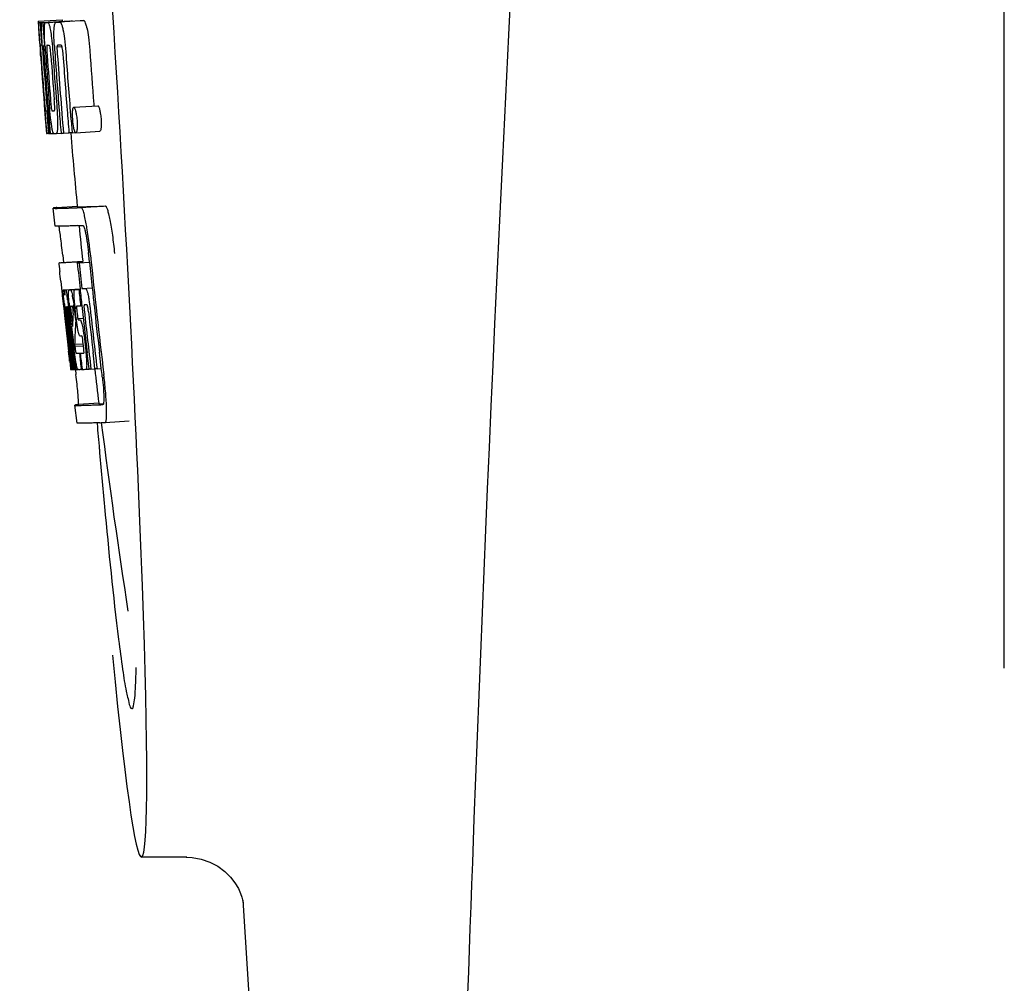
# Model space of a CAD drawing. Units: millimetres. Extents: x 28511 to 33203, y -7783 to -1291.
# Drawn here: x 30551 to 30567, y -3238 to -3222 of the extents above; entities that cross this region are included whole.
import ezdxf

# ---------------------------------------------------------------- set-up
doc = ezdxf.new("R2010")
doc.units = ezdxf.units.MM

msp = doc.modelspace()

# ---------------------------------------------------------------- linework, layer by layer
for p, q in [((30566.962, -3232.85), (30566.962, -3210.351)), ((30550.864, -3222.072), (30551.263, -3222.046)), ((30550.864, -3222.072), (30550.865, -3222.094)), ((30550.94, -3222.095), (30551.339, -3222.069)), ((30551.032, -3222.093), (30551.432, -3222.067)), ((30551.383, -3222.069), (30551.032, -3222.091)), ((30551.163, -3222.088), (30551.163, -3222.088)), ((30551.562, -3222.063), (30551.219, -3222.085)), ((30551.263, -3222.046), (30551.264, -3222.069)), ((30551.383, -3222.069), (30551.383, -3222.069)), ((30551.563, -3222.063), (30551.562, -3222.063)), ((30550.865, -3222.094), (30550.874, -3222.228)), ((30550.874, -3222.228), (30550.875, -3222.242)), ((30550.875, -3222.242), (30550.891, -3222.472)), ((30550.896, -3222.095), (30550.925, -3222.093)), ((30550.896, -3222.095), (30550.899, -3222.136)), ((30550.899, -3222.136), (30550.902, -3222.178)), ((30550.902, -3222.178), (30550.91, -3222.304)), ((30550.94, -3222.095), (30550.943, -3222.137)), ((30550.943, -3222.137), (30550.952, -3222.264)), ((30550.984, -3222.094), (30550.984, -3222.094)), ((30550.891, -3222.445), (30550.889, -3222.414)), ((30550.91, -3222.304), (30550.922, -3222.472)), ((30550.952, -3222.264), (30550.967, -3222.475)), ((30550.891, -3222.472), (30550.896, -3222.54)), ((30550.896, -3222.54), (30550.899, -3222.576)), ((30550.899, -3222.576), (30550.901, -3222.605)), ((30550.911, -3222.471), (30550.901, -3222.471)), ((30550.903, -3222.605), (30550.901, -3222.576)), ((30550.922, -3222.472), (30550.911, -3222.471)), ((30550.922, -3222.472), (30550.933, -3222.471)), ((30550.933, -3222.469), (30550.931, -3222.45)), ((30550.933, -3222.477), (30550.933, -3222.469)), ((30550.954, -3222.496), (30550.954, -3222.505)), ((30550.96, -3222.472), (30550.959, -3222.471)), ((30550.961, -3222.472), (30550.96, -3222.472)), ((30550.967, -3222.475), (30550.977, -3222.474)), ((30550.977, -3222.474), (30550.976, -3222.466)), ((30550.977, -3222.483), (30550.977, -3222.474)), ((30551.103, -3222.54), (30551.106, -3222.586)), ((30551.132, -3222.464), (30551.131, -3222.456)), ((30551.177, -3222.5), (30551.26, -3222.494)), ((30551.235, -3222.47), (30551.19, -3222.472)), ((30551.245, -3222.47), (30551.235, -3222.47)), ((30550.905, -3222.643), (30550.903, -3222.605)), ((30550.908, -3222.604), (30550.909, -3222.618)), ((30550.909, -3222.618), (30550.913, -3222.682)), ((30550.959, -3222.598), (30550.96, -3222.612)), ((30550.965, -3223.453), (30550.967, -3223.474)), ((30550.967, -3223.474), (30550.992, -3223.786)), ((30551.005, -3223.567), (30551.015, -3223.567)), ((30551.02, -3223.41), (30551.03, -3223.533)), ((30551.457, -3223.505), (30551.857, -3223.48)), ((30551.791, -3223.456), (30551.793, -3223.485)), ((30551.398, -3223.57), (30551.409, -3223.707)), ((30551.409, -3223.707), (30551.411, -3223.721)), ((30551.411, -3223.721), (30551.428, -3223.932)), ((30550.992, -3223.786), (30550.994, -3223.813)), ((30550.994, -3223.813), (30551.005, -3223.941)), ((30550.998, -3223.813), (30550.997, -3223.803)), ((30551.008, -3223.902), (30551.003, -3223.863)), ((30551.03, -3223.876), (30551.036, -3223.944)), ((30551.052, -3223.8), (30551.058, -3223.871)), ((30551.058, -3223.871), (30551.064, -3223.944)), ((30551.005, -3223.941), (30551.015, -3223.941)), ((30551.013, -3223.939), (30551.013, -3223.937)), ((30551.014, -3223.941), (30551.013, -3223.939)), ((30551.017, -3223.943), (30551.015, -3223.943)), ((30551.03, -3223.944), (30551.017, -3223.943)), ((30551.036, -3223.944), (30551.046, -3223.943)), ((30551.046, -3223.944), (30551.045, -3223.937)), ((30551.064, -3223.944), (30551.12, -3223.941)), ((30551.118, -3223.939), (30551.116, -3223.935)), ((30551.12, -3223.941), (30551.118, -3223.939)), ((30551.166, -3223.942), (30551.244, -3223.937)), ((30551.245, -3223.939), (30551.244, -3223.931)), ((30551.285, -3223.938), (30551.378, -3223.932)), ((30551.378, -3223.929), (30551.377, -3223.922)), ((30551.378, -3223.934), (30551.378, -3223.929)), ((30551.428, -3223.932), (30551.378, -3223.934)), ((30551.428, -3223.932), (30551.488, -3223.928)), ((30551.484, -3223.925), (30551.481, -3223.922)), ((30551.493, -3223.93), (30551.892, -3223.904)), ((30551.145, -3225.485), (30551.116, -3225.187)), ((30551.176, -3225.176), (30551.515, -3225.154)), ((30551.515, -3225.154), (30551.515, -3225.161)), ((30551.582, -3225.176), (30551.982, -3225.15)), ((30551.272, -3225.971), (30551.284, -3226.09)), ((30551.719, -3226.085), (30551.707, -3225.971)), ((30551.606, -3226.077), (30551.207, -3226.102)), ((30551.231, -3226.096), (30551.217, -3226.099)), ((30551.231, -3226.096), (30551.606, -3226.073)), ((30551.247, -3226.094), (30551.606, -3226.071)), ((30551.516, -3226.098), (30551.546, -3226.097)), ((30551.546, -3226.097), (30551.719, -3226.086)), ((30551.605, -3226.071), (30551.606, -3226.077)), ((30551.608, -3226.092), (30551.606, -3226.077)), ((30551.24, -3226.404), (30551.259, -3226.575)), ((30551.591, -3226.525), (30551.764, -3226.514)), ((30551.259, -3226.575), (30551.263, -3226.613)), ((30551.263, -3226.613), (30551.266, -3226.644)), ((30551.266, -3226.644), (30551.286, -3226.828)), ((30551.295, -3226.548), (30551.562, -3226.531)), ((30551.3, -3226.578), (30551.304, -3226.598)), ((30551.312, -3226.548), (30551.562, -3226.533)), ((30551.38, -3226.547), (30551.562, -3226.536)), ((30551.541, -3226.542), (30551.563, -3226.541)), ((30551.562, -3226.539), (30551.562, -3226.533)), ((30551.591, -3226.525), (30551.65, -3226.523)), ((30551.286, -3226.828), (30551.289, -3226.853)), ((30551.308, -3226.865), (30551.305, -3226.833)), ((30551.316, -3226.824), (30551.315, -3226.824)), ((30551.34, -3226.83), (30551.339, -3226.831)), ((30551.339, -3226.831), (30551.349, -3226.831)), ((30551.339, -3226.831), (30551.341, -3226.858)), ((30551.34, -3226.824), (30551.34, -3226.83)), ((30551.411, -3226.818), (30551.407, -3226.818)), ((30551.571, -3226.813), (30551.592, -3226.811)), ((30551.592, -3226.811), (30551.591, -3226.806)), ((30551.655, -3226.797), (30551.634, -3226.798)), ((30551.676, -3226.796), (30551.655, -3226.797)), ((30551.682, -3226.804), (30551.681, -3226.801)), ((30551.794, -3226.793), (30551.794, -3226.788)), ((30551.795, -3226.798), (30551.794, -3226.793)), ((30551.289, -3226.853), (30551.303, -3226.977)), ((30551.312, -3226.897), (30551.308, -3226.865)), ((30551.314, -3226.92), (30551.312, -3226.897)), ((30551.316, -3226.932), (30551.314, -3226.92)), ((30551.316, -3226.855), (30551.32, -3226.897)), ((30551.342, -3227.17), (30551.316, -3226.932)), ((30551.322, -3226.917), (30551.324, -3226.931)), ((30551.339, -3226.95), (30551.337, -3226.93)), ((30551.364, -3227.169), (30551.339, -3226.95)), ((30551.341, -3226.858), (30551.342, -3226.864)), ((30551.342, -3226.864), (30551.343, -3226.871)), ((30551.343, -3226.871), (30551.358, -3226.87)), ((30551.343, -3226.871), (30551.348, -3226.921)), ((30551.348, -3226.921), (30551.348, -3226.927)), ((30551.348, -3226.927), (30551.351, -3226.949)), ((30551.351, -3226.949), (30551.359, -3227.024)), ((30551.367, -3226.947), (30551.364, -3226.915)), ((30551.392, -3227.167), (30551.367, -3226.947)), ((30551.377, -3226.9), (30551.382, -3226.946)), ((30551.382, -3226.946), (30551.388, -3226.999)), ((30551.388, -3226.999), (30551.406, -3227.161)), ((30551.416, -3227.13), (30551.396, -3226.944)), ((30551.413, -3226.949), (30551.437, -3227.158)), ((30551.446, -3226.942), (30551.448, -3226.898)), ((30551.47, -3226.9), (30551.476, -3226.956)), ((30551.476, -3226.956), (30551.486, -3227.041)), ((30551.499, -3227.025), (30551.481, -3226.863)), ((30551.51, -3226.909), (30551.517, -3226.973)), ((30551.42, -3227.166), (30551.416, -3227.13)), ((30551.483, -3227.16), (30551.481, -3227.199)), ((30551.485, -3227.134), (30551.483, -3227.16)), ((30551.487, -3227.098), (30551.485, -3227.134)), ((30551.486, -3227.041), (30551.489, -3227.07)), ((30551.489, -3227.07), (30551.487, -3227.098)), ((30551.489, -3227.07), (30551.501, -3227.069)), ((30551.525, -3227.027), (30551.615, -3227.021)), ((30551.533, -3227.046), (30551.563, -3227.045)), ((30551.567, -3227.317), (30551.563, -3227.317)), ((30551.59, -3227.316), (30551.567, -3227.317)), ((30551.346, -3227.366), (30551.37, -3227.572)), ((30551.409, -3227.564), (30551.396, -3227.456)), ((30551.405, -3227.433), (30551.418, -3227.541)), ((30551.471, -3227.455), (30551.617, -3227.446)), ((30551.471, -3227.455), (30551.474, -3227.487)), ((30551.474, -3227.487), (30551.619, -3227.478)), ((30551.474, -3227.487), (30551.479, -3227.524)), ((30551.619, -3227.483), (30551.61, -3227.407)), ((30551.633, -3227.366), (30551.656, -3227.565)), ((30551.423, -3227.87), (30551.387, -3227.565)), ((30551.391, -3227.52), (30551.392, -3227.535)), ((30551.444, -3227.865), (30551.409, -3227.564)), ((30551.418, -3227.541), (30551.442, -3227.747)), ((30551.433, -3227.533), (30551.431, -3227.516)), ((30551.437, -3227.562), (30551.433, -3227.533)), ((30551.453, -3227.702), (30551.437, -3227.562)), ((30551.446, -3227.514), (30551.448, -3227.531)), ((30551.448, -3227.531), (30551.473, -3227.744)), ((30551.551, -3227.604), (30551.564, -3227.603)), ((30551.551, -3227.604), (30551.556, -3227.648)), ((30551.556, -3227.648), (30551.577, -3227.828)), ((30551.712, -3227.862), (30551.681, -3227.598)), ((30551.809, -3227.856), (30551.778, -3227.591)), ((30551.915, -3227.853), (30551.884, -3227.585)), ((30551.389, -3227.736), (30551.396, -3227.803)), ((30551.396, -3227.803), (30551.402, -3227.855)), ((30551.442, -3227.747), (30551.444, -3227.762)), ((30551.444, -3227.762), (30551.457, -3227.877)), ((30551.458, -3227.745), (30551.453, -3227.702)), ((30551.472, -3227.864), (30551.458, -3227.745)), ((30551.473, -3227.744), (30551.475, -3227.759)), ((30551.475, -3227.759), (30551.485, -3227.85)), ((30551.577, -3227.828), (30551.583, -3227.874)), ((30551.403, -3227.874), (30551.424, -3227.873)), ((30551.424, -3227.876), (30551.423, -3227.87)), ((30551.425, -3227.876), (30551.424, -3227.876)), ((30551.432, -3227.877), (30551.446, -3227.876)), ((30551.445, -3227.871), (30551.444, -3227.865)), ((30551.446, -3227.877), (30551.445, -3227.871)), ((30551.448, -3227.877), (30551.446, -3227.877)), ((30551.457, -3227.877), (30551.474, -3227.876)), ((30551.473, -3227.87), (30551.472, -3227.864)), ((30551.474, -3227.877), (30551.473, -3227.87)), ((30551.476, -3227.877), (30551.474, -3227.877)), ((30551.478, -3227.877), (30551.476, -3227.877)), ((30551.483, -3227.877), (30551.493, -3227.96)), ((30551.485, -3227.85), (30551.488, -3227.876)), ((30551.488, -3227.876), (30551.527, -3227.874)), ((30551.521, -3227.871), (30551.519, -3227.867)), ((30551.522, -3227.873), (30551.521, -3227.871)), ((30551.524, -3227.874), (30551.522, -3227.873)), ((30551.535, -3227.875), (30551.527, -3227.876)), ((30551.583, -3227.874), (30551.563, -3227.875)), ((30551.583, -3227.874), (30551.596, -3227.873)), ((30551.595, -3227.866), (30551.595, -3227.862)), ((30551.596, -3227.874), (30551.595, -3227.866)), ((30551.661, -3227.871), (30551.713, -3227.868)), ((30551.713, -3227.87), (30551.712, -3227.862)), ((30551.743, -3227.868), (30551.713, -3227.87)), ((30551.743, -3227.868), (30551.811, -3227.864)), ((30551.811, -3227.866), (30551.809, -3227.856)), ((30551.845, -3227.864), (30551.811, -3227.866)), ((30551.845, -3227.864), (30551.916, -3227.86)), ((30551.916, -3227.86), (30551.915, -3227.853)), ((30551.928, -3227.96), (30551.916, -3227.86)), ((30551.513, -3228.769), (30551.476, -3228.47)), ((30551.875, -3228.438), (30551.536, -3228.46)), ((30551.875, -3228.438), (30551.876, -3228.445)), ((30551.942, -3228.46), (30551.942, -3228.46)), ((30551.98, -3228.758), (30552.381, -3228.732)), ((30551.98, -3228.758), (30551.98, -3228.758)), ((30553.339, -3236), (30552.583, -3236)), ((30553.33, -3236), (30553.331, -3236)), ((30554.276, -3236.713), (30554.276, -3236.714)), ((30554.276, -3236.718), (30555.855, -3261.625))]:
    msp.add_line(p, q)
for points in [[(30553.329, -3236), (30553.427, -3236.005), (30553.581, -3236.033), (30553.725, -3236.083), (30553.857, -3236.153), (30553.973, -3236.24)], [(30553.973, -3236.24), (30554.068, -3236.333), (30554.143, -3236.43), (30554.199, -3236.525), (30554.237, -3236.608), (30554.258, -3236.669), (30554.27, -3236.711), (30554.276, -3236.741), (30554.279, -3236.757)]]:
    msp.add_lwpolyline(points)
for centre, radius, start, end in [((31594.515, -3274.567), 1037.132, 172.96817, 177.833616), ((30550.169, -3195.983), 26.124, 272.1811, 272.3034), ((30551.21, -3214.681), 7.389, 271.3413, 271.7173), ((30551.313, -3222.131), 0.135, 26.6662, 28.42), ((30550.519, -3194.734), 27.348, 272.1868, 272.3038), ((30550.907, -3219.573), 2.522, 270.3986, 270.7495), ((30550.812, -3214.713), 7.383, 271.3383, 271.714), ((30595.391, -3219.384), 44.605, 183.9354, 184.1037), ((30552.661, -3222.418), 1.762, 182.7283, 183.0519), ((30553.945, -3222.35), 3.048, 183.0428, 183.2038), ((30569.906, -3221.235), 19.014, 183.7469, 184.1237), ((30551.209, -3222.506), 0.256, 177.2619, 177.714), ((30556.576, -3222.204), 5.631, 183.7566, 184.0198), ((30560.312, -3221.879), 9.355, 183.7032, 184.0928), ((30664.485, -3214.439), 113.792, 184.08571, 184.55087), ((30550.827, -3214.718), 7.755, 271.3711, 271.6426), ((30558.007, -3222.09), 6.885, 183.1162, 184.1096), ((30664.57, -3214.467), 113.72, 184.09264, 184.58624), ((30551.395, -3222.511), 0.218, 177.0617, 178.686), ((30664.624, -3214.439), 113.643, 184.09842, 184.59931), ((30664.642, -3214.439), 113.611, 184.10894, 184.60971), ((30664.641, -3214.439), 113.21, 184.11063, 184.56838), ((30664.363, -3214.439), 113.755, 184.11663, 184.54499), ((30664.377, -3214.439), 113.768, 184.13532, 184.54414), ((30664.394, -3214.439), 113.78, 184.15424, 184.51119), ((30664.442, -3214.451), 113.793, 184.10744, 184.78161), ((30664.463, -3214.439), 113.797, 184.11854, 184.52132), ((30664.502, -3214.439), 113.785, 184.13415, 184.5025), ((30664.539, -3214.439), 113.759, 184.13427, 184.50962), ((30664.556, -3214.439), 113.742, 184.1073, 184.55127), ((30664.589, -3214.439), 113.701, 184.12587, 184.79218), ((30664.418, -3214.404), 113.782, 184.61927, 184.775), ((30664.463, -3214.439), 113.796, 184.58355, 184.71826), ((30550.923, -3216.291), 7.278, 271.3621, 271.6557), ((30664.569, -3214.467), 113.719, 184.58624, 184.77349), ((30664.624, -3214.439), 113.643, 184.59931, 184.78669), ((30556.352, -3223.29), 5.379, 185.5778, 186.1112), ((30551.053, -3222.272), 1.672, 269.7678, 270.374), ((30551.168, -3223.909), 0.0579, 204.3831, 206.5036), ((30550.941, -3216.166), 7.779, 271.351, 271.6611), ((30550.562, -3204.55), 19.402, 272.0157, 272.135), ((30664.358, -3214.439), 113.351, 184.80513, 185.42436), ((30550.109, -3191.264), 33.944, 272.2529, 272.4868), ((30549.874, -3185.282), 40.23, 272.3473, 272.4742), ((30664.357, -3214.439), 113.35, 185.59025, 185.88986), ((30547.821, -3226.147), 3.907, 9.9636, 10.7297), ((30547.137, -3226.267), 4.601, 9.4417, 9.9638), ((30546.237, -3226.529), 5.498, 5.8288, 6.2853), ((30542.971, -3226.864), 8.811, 5.8291, 6.2236), ((30664.68, -3214.439), 113.531, 185.82899, 186.83947), ((30664.599, -3214.423), 113.684, 185.89462, 186.11471), ((30664.604, -3214.369), 113.665, 185.92233, 186.13939), ((30664.669, -3214.439), 113.549, 185.88683, 186.10879), ((30472.829, -3234.874), 78.867, 6.16462, 6.28372), ((30551.298, -3225.643), 0.906, 269.1096, 269.5441), ((30551.008, -3226.635), 0.298, 12.5197, 13.862), ((30550.907, -3226.658), 0.401, 11.3968, 12.5396), ((30551.298, -3224.269), 2.279, 270.3478, 270.5884), ((30548.788, -3227.042), 2.587, 8.409, 8.8984), ((30547.731, -3227.198), 3.656, 7.6292, 8.4121), ((30551.199, -3219.174), 7.375, 271.406, 271.5849), ((30550.141, -3226.891), 1.317, 10.1527, 11.0927), ((30549.549, -3226.997), 1.918, 8.6892, 10.1583), ((30550.873, -3208.859), 17.695, 271.946, 272.1652), ((30664.575, -3214.338), 113.69, 186.16239, 186.2996), ((30664.599, -3214.423), 113.684, 186.1179, 186.25355), ((30664.669, -3214.439), 113.549, 186.10879, 186.24326), ((30563.781, -3225.5), 12.547, 185.8116, 185.9533), ((30565.781, -3225.291), 14.558, 185.9533, 186.0771), ((30551.669, -3226.818), 0.355, 183.6682, 184.0681), ((30551.75, -3226.812), 0.436, 184.1071, 184.7839), ((30552.168, -3226.778), 0.855, 184.7554, 185.1644), ((30551.329, -3225.845), 0.979, 269.2886, 269.5814), ((30551.328, -3224.658), 2.166, 270.2968, 270.5307), ((30556.425, -3226.333), 5.066, 184.9708, 185.2732), ((30557.369, -3226.246), 6.014, 185.2701, 185.4687), ((30558.431, -3226.144), 7.081, 185.4715, 185.7896), ((30551.227, -3219.408), 7.412, 271.4183, 271.5794), ((30551.34, -3226.854), 0.102, 11.155, 12.3803), ((30546.152, -3227.474), 5.349, 6.5449, 7.2915), ((30556.977, -3226.258), 5.529, 185.7708, 186.2814), ((30550.847, -3207.608), 19.218, 271.9725, 272.1583), ((30664.599, -3214.423), 113.684, 186.25605, 186.65485), ((30551.627, -3226.827), 0.0598, 20.6037, 22.2818), ((30664.669, -3214.439), 113.549, 186.2487, 186.64797), ((30664.378, -3214.439), 113.768, 186.32718, 186.52415), ((30557.99, -3226.181), 6.708, 186.125, 186.3019), ((30664.43, -3214.439), 113.794, 186.30245, 186.60087), ((30549.498, -3227.11), 1.848, 7.0213, 7.7057), ((30548.579, -3227.223), 2.774, 6.7147, 7.0276), ((30547.172, -3227.388), 4.19, 6.2843, 6.7066), ((30550.408, -3226.996), 0.958, 7.779, 8.1204), ((30560.708, -3225.912), 9.37, 185.8008, 186.3255), ((30554.931, -3226.558), 3.539, 185.6987, 186.3407), ((30561.75, -3227.485), 10.319, 176.982, 178.1828), ((30548.721, -3227.198), 2.743, 6.2734, 6.6557), ((30544.419, -3227.677), 7.094, 6.2857, 6.5759), ((30664.611, -3214.439), 113.664, 186.29972, 186.78517), ((30664.635, -3214.439), 113.62, 186.30448, 186.64716), ((30664.647, -3214.439), 113.598, 186.27506, 186.78701), ((30664.415, -3214.447), 113.786, 186.42001, 186.62016), ((30664.457, -3214.439), 113.796, 186.34946, 186.55657), ((30664.446, -3214.439), 113.796, 186.42283, 186.56824), ((30664.472, -3214.439), 113.794, 186.42205, 186.59848), ((30664.483, -3214.439), 113.791, 186.41908, 186.59781), ((30664.493, -3214.439), 113.787, 186.42153, 186.59723), ((30561.814, -3227.755), 10.347, 176.9182, 178.3413), ((30551.799, -3227.208), 0.268, 196.0287, 197.9032), ((30476.196, -3236.137), 75.66, 6.37481, 6.49994), ((30664.43, -3214.439), 113.794, 186.60818, 186.78156), ((30558.207, -3226.732), 6.792, 186.5938, 187.0039), ((30551.301, -3219.587), 8.021, 271.3904, 271.7838), ((30551.099, -3213.039), 14.572, 271.8282, 272.0736), ((30664.534, -3214.357), 113.744, 186.68787, 186.81907), ((30551.451, -3226.36), 1.516, 269.8616, 270.1532), ((30551.436, -3224.613), 3.264, 270.7384, 270.9134), ((30551.579, -3227.839), 0.0664, 202.648, 204.652), ((30551.327, -3219.689), 8.189, 271.4557, 271.6488), ((30551.089, -3212.084), 15.798, 271.8385, 272.0742), ((30664.357, -3214.439), 113.35, 186.80437, 187.09424), ((30546.463, -3228.616), 5.504, 6.3903, 6.8389), ((30543.199, -3229.01), 8.821, 6.4521, 6.8394), ((30550.46, -3194.337), 34.155, 272.258, 272.4874), ((30750.797, -3211.79), 199.675, 184.88004, 185.00323), ((30550.239, -3188.484), 40.311, 272.3491, 272.4753), ((30664.362, -3214.438), 113.355, 187.26133, 188.86183), ((31612.547, -3275.278), 1055.177, 177.832056, 179.098319)]:
    msp.add_arc(centre, radius, start, end)
msp.add_ellipse((30551.668, -3221.6), major_axis=(-0.916, 14.4), ratio=0.028922, start_param=2.442336, end_param=6.979847)
for points, knots in [([(30551.128, -3222.213), (30551.13, -3222.193), (30551.132, -3222.159), (30551.139, -3222.122), (30551.146, -3222.103), (30551.152, -3222.093), (30551.159, -3222.088), (30551.163, -3222.088)], [0, 0, 0, 0, 0.454874, 0.74109, 0.835862, 0.906158, 1, 1, 1, 1]), ([(30551.219, -3222.086), (30551.231, -3222.085), (30551.249, -3222.112), (30551.264, -3222.153), (30551.273, -3222.188), (30551.277, -3222.208)], [0, 0, 0, 0, 0.25878, 0.546975, 1, 1, 1, 1]), ([(30551.677, -3222.183), (30551.672, -3222.162), (30551.663, -3222.128), (30551.649, -3222.087), (30551.63, -3222.06), (30551.618, -3222.061)], [0, 0, 0, 0, 0.452873, 0.741025, 1, 1, 1, 1]), ([(30550.878, -3222.241), (30550.876, -3222.207), (30550.874, -3222.158), (30550.873, -3222.109), (30550.873, -3222.094)], [0, 0, 0, 0, 0.692623, 1, 1, 1, 1]), ([(30550.873, -3222.094), (30550.875, -3222.094), (30550.882, -3222.095), (30550.89, -3222.095), (30550.896, -3222.095)], [0, 0, 0, 0, 0.192087, 1, 1, 1, 1]), ([(30550.889, -3222.414), (30550.888, -3222.397), (30550.884, -3222.34), (30550.881, -3222.282), (30550.878, -3222.241)], [0, 0, 0, 0, 0.2981, 1, 1, 1, 1]), ([(30550.921, -3222.249), (30550.919, -3222.213), (30550.918, -3222.161), (30550.921, -3222.109), (30550.925, -3222.095)], [0, 0, 0, 0, 0.710163, 1, 1, 1, 1]), ([(30550.931, -3222.45), (30550.93, -3222.431), (30550.926, -3222.364), (30550.922, -3222.297), (30550.921, -3222.249)], [0, 0, 0, 0, 0.281744, 1, 1, 1, 1]), ([(30550.967, -3222.203), (30550.967, -3222.186), (30550.968, -3222.157), (30550.971, -3222.124), (30550.975, -3222.107), (30550.977, -3222.099), (30550.981, -3222.094), (30550.984, -3222.094)], [0, 0, 0, 0, 0.471084, 0.765964, 0.860809, 0.927472, 1, 1, 1, 1]), ([(30550.976, -3222.466), (30550.973, -3222.414), (30550.968, -3222.326), (30550.967, -3222.238), (30550.967, -3222.203)], [0, 0, 0, 0, 0.59993, 1, 1, 1, 1]), ([(30551.032, -3222.093), (30551.04, -3222.106), (30551.055, -3222.15), (30551.064, -3222.195), (30551.069, -3222.225)], [0, 0, 0, 0, 0.33567, 1, 1, 1, 1]), ([(30551.069, -3222.225), (30551.076, -3222.268), (30551.09, -3222.373), (30551.099, -3222.478), (30551.103, -3222.54)], [0, 0, 0, 0, 0.411361, 1, 1, 1, 1]), ([(30551.131, -3222.456), (30551.129, -3222.408), (30551.126, -3222.327), (30551.127, -3222.246), (30551.128, -3222.213)], [0, 0, 0, 0, 0.589685, 1, 1, 1, 1]), ([(30551.277, -3222.208), (30551.288, -3222.258), (30551.307, -3222.382), (30551.317, -3222.506), (30551.323, -3222.58)], [0, 0, 0, 0, 0.410915, 1, 1, 1, 1]), ([(30551.677, -3222.183), (30551.688, -3222.233), (30551.706, -3222.357), (30551.717, -3222.481), (30551.722, -3222.554)], [0, 0, 0, 0, 0.410911, 1, 1, 1, 1]), ([(30550.901, -3222.471), (30550.901, -3222.471), (30550.901, -3222.474), (30550.9, -3222.478), (30550.901, -3222.489), (30550.901, -3222.497), (30550.901, -3222.502)], [0, 0, 0, 0, 0.050174, 0.211122, 0.513193, 1, 1, 1, 1]), ([(30550.902, -3222.52), (30550.903, -3222.526), (30550.904, -3222.554), (30550.906, -3222.582), (30550.908, -3222.604)], [0, 0, 0, 0, 0.200188, 1, 1, 1, 1]), ([(30550.959, -3222.471), (30550.957, -3222.472), (30550.954, -3222.482), (30550.954, -3222.488), (30550.954, -3222.494)], [0, 0, 0, 0, 0.245483, 1, 1, 1, 1]), ([(30550.954, -3222.505), (30550.954, -3222.509), (30550.955, -3222.532), (30550.956, -3222.554), (30550.957, -3222.573)], [0, 0, 0, 0, 0.188561, 1, 1, 1, 1]), ([(30551.013, -3222.471), (30551.011, -3222.471), (30551.007, -3222.484), (30551.007, -3222.509), (30551.008, -3222.568), (30551.011, -3222.614), (30551.013, -3222.642)], [0, 0, 0, 0, 0.040429, 0.178573, 0.504033, 1, 1, 1, 1]), ([(30551.076, -3222.641), (30551.074, -3222.612), (30551.07, -3222.566), (30551.063, -3222.509), (30551.058, -3222.482), (30551.052, -3222.47), (30551.05, -3222.47)], [0, 0, 0, 0, 0.486694, 0.81274, 0.955357, 1, 1, 1, 1]), ([(30551.19, -3222.472), (30551.187, -3222.472), (30551.182, -3222.477), (30551.179, -3222.487), (30551.178, -3222.495), (30551.177, -3222.5)], [0, 0, 0, 0, 0.271904, 0.535263, 1, 1, 1, 1]), ([(30551.177, -3222.506), (30551.177, -3222.523), (30551.178, -3222.561), (30551.181, -3222.599), (30551.182, -3222.62)], [0, 0, 0, 0, 0.452886, 1, 1, 1, 1]), ([(30551.26, -3222.49), (30551.258, -3222.484), (30551.255, -3222.476), (30551.248, -3222.47), (30551.245, -3222.47)], [0, 0, 0, 0, 0.673925, 1, 1, 1, 1]), ([(30551.272, -3222.561), (30551.271, -3222.545), (30551.268, -3222.521), (30551.263, -3222.497), (30551.26, -3222.49)], [0, 0, 0, 0, 0.674307, 1, 1, 1, 1]), ([(30550.967, -3223.388), (30550.968, -3223.401), (30550.971, -3223.443), (30550.975, -3223.486), (30550.978, -3223.515)], [0, 0, 0, 0, 0.297239, 1, 1, 1, 1]), ([(30551.068, -3223.372), (30551.069, -3223.385), (30551.073, -3223.435), (30551.077, -3223.484), (30551.082, -3223.52)], [0, 0, 0, 0, 0.275745, 1, 1, 1, 1]), ([(30551.133, -3223.566), (30551.134, -3223.566), (30551.136, -3223.563), (30551.139, -3223.552), (30551.14, -3223.519), (30551.138, -3223.461), (30551.134, -3223.412), (30551.132, -3223.384)], [0, 0, 0, 0, 0.014854, 0.045462, 0.196655, 0.533203, 1, 1, 1, 1]), ([(30550.997, -3223.803), (30550.995, -3223.782), (30550.984, -3223.665), (30550.974, -3223.549), (30550.967, -3223.453)], [0, 0, 0, 0, 0.178524, 1, 1, 1, 1]), ([(30550.978, -3223.515), (30550.979, -3223.523), (30550.98, -3223.534), (30550.981, -3223.547), (30550.982, -3223.554), (30550.983, -3223.56), (30550.983, -3223.564), (30550.984, -3223.565), (30550.984, -3223.567), (30550.984, -3223.567)], [0, 0, 0, 0, 0.448579, 0.625166, 0.766856, 0.872303, 0.943937, 0.985173, 1, 1, 1, 1]), ([(30550.984, -3223.567), (30550.986, -3223.567), (30550.993, -3223.567), (30551, -3223.567), (30551.005, -3223.567)], [0, 0, 0, 0, 0.200787, 1, 1, 1, 1]), ([(30551.089, -3223.82), (30551.082, -3223.773), (30551.067, -3223.656), (30551.057, -3223.538), (30551.051, -3223.468)], [0, 0, 0, 0, 0.401836, 1, 1, 1, 1]), ([(30551.082, -3223.52), (30551.084, -3223.533), (30551.086, -3223.549), (30551.092, -3223.564), (30551.095, -3223.567), (30551.096, -3223.567)], [0, 0, 0, 0, 0.806978, 0.938843, 1, 1, 1, 1]), ([(30551.173, -3223.465), (30551.178, -3223.533), (30551.186, -3223.649), (30551.188, -3223.765), (30551.187, -3223.812)], [0, 0, 0, 0, 0.593343, 1, 1, 1, 1]), ([(30551.44, -3223.719), (30551.438, -3223.688), (30551.435, -3223.637), (30551.436, -3223.587), (30551.438, -3223.567)], [0, 0, 0, 0, 0.604587, 1, 1, 1, 1]), ([(30551.438, -3223.567), (30551.438, -3223.565), (30551.439, -3223.558), (30551.44, -3223.551), (30551.44, -3223.546)], [0, 0, 0, 0, 0.268253, 1, 1, 1, 1]), ([(30551.44, -3223.546), (30551.441, -3223.54), (30551.443, -3223.529), (30551.447, -3223.515), (30551.453, -3223.505), (30551.457, -3223.505)], [0, 0, 0, 0, 0.405409, 0.697806, 1, 1, 1, 1]), ([(30551.457, -3223.505), (30551.46, -3223.505), (30551.466, -3223.51), (30551.476, -3223.53), (30551.483, -3223.55), (30551.487, -3223.565)], [0, 0, 0, 0, 0.108561, 0.302539, 1, 1, 1, 1]), ([(30551.487, -3223.565), (30551.492, -3223.585), (30551.502, -3223.636), (30551.508, -3223.688), (30551.511, -3223.719)], [0, 0, 0, 0, 0.393066, 1, 1, 1, 1]), ([(30551.857, -3223.48), (30551.86, -3223.48), (30551.866, -3223.484), (30551.876, -3223.504), (30551.883, -3223.524), (30551.887, -3223.54)], [0, 0, 0, 0, 0.10871, 0.302719, 1, 1, 1, 1]), ([(30551.887, -3223.54), (30551.892, -3223.56), (30551.902, -3223.611), (30551.908, -3223.662), (30551.911, -3223.694)], [0, 0, 0, 0, 0.392552, 1, 1, 1, 1]), ([(30551.463, -3223.876), (30551.461, -3223.867), (30551.45, -3223.815), (30551.444, -3223.762), (30551.44, -3223.719)], [0, 0, 0, 0, 0.174373, 1, 1, 1, 1]), ([(30551.511, -3223.719), (30551.512, -3223.736), (30551.515, -3223.786), (30551.515, -3223.838), (30551.512, -3223.872)], [0, 0, 0, 0, 0.324125, 1, 1, 1, 1]), ([(30551.911, -3223.694), (30551.912, -3223.71), (30551.915, -3223.761), (30551.915, -3223.812), (30551.912, -3223.846)], [0, 0, 0, 0, 0.324267, 1, 1, 1, 1]), ([(30551.115, -3223.933), (30551.109, -3223.92), (30551.1, -3223.883), (30551.093, -3223.845), (30551.089, -3223.82)], [0, 0, 0, 0, 0.349873, 1, 1, 1, 1]), ([(30551.187, -3223.812), (30551.187, -3223.832), (30551.186, -3223.86), (30551.183, -3223.894), (30551.18, -3223.912), (30551.177, -3223.925), (30551.174, -3223.935), (30551.169, -3223.942), (30551.166, -3223.942)], [0, 0, 0, 0, 0.456529, 0.625094, 0.756979, 0.855857, 0.925783, 1, 1, 1, 1]), ([(30551.481, -3223.922), (30551.478, -3223.917), (30551.471, -3223.902), (30551.466, -3223.886), (30551.463, -3223.876)], [0, 0, 0, 0, 0.378277, 1, 1, 1, 1]), ([(30551.512, -3223.872), (30551.511, -3223.881), (30551.509, -3223.896), (30551.505, -3223.915), (30551.498, -3223.929), (30551.493, -3223.93)], [0, 0, 0, 0, 0.431653, 0.724676, 1, 1, 1, 1]), ([(30551.912, -3223.846), (30551.911, -3223.855), (30551.909, -3223.871), (30551.905, -3223.89), (30551.898, -3223.904), (30551.892, -3223.904)], [0, 0, 0, 0, 0.431502, 0.724466, 1, 1, 1, 1]), ([(30551.013, -3223.937), (30551.012, -3223.935), (30551.01, -3223.923), (30551.009, -3223.912), (30551.008, -3223.902)], [0, 0, 0, 0, 0.165154, 1, 1, 1, 1]), ([(30551.015, -3223.943), (30551.015, -3223.943), (30551.014, -3223.943), (30551.014, -3223.942), (30551.014, -3223.941)], [0, 0, 0, 0, 0.124719, 1, 1, 1, 1]), ([(30551.124, -3223.943), (30551.123, -3223.943), (30551.121, -3223.942), (30551.12, -3223.941), (30551.12, -3223.941)], [0, 0, 0, 0, 0.689774, 1, 1, 1, 1]), ([(30551.176, -3225.176), (30551.167, -3225.177), (30551.152, -3225.179), (30551.135, -3225.181), (30551.125, -3225.183), (30551.12, -3225.184), (30551.117, -3225.185), (30551.116, -3225.186), (30551.116, -3225.187)], [0, 0, 0, 0, 0.433764, 0.744018, 0.852955, 0.931275, 0.979431, 1, 1, 1, 1]), ([(30551.116, -3225.187), (30551.116, -3225.187), (30551.118, -3225.188), (30551.122, -3225.188), (30551.129, -3225.189), (30551.137, -3225.189), (30551.149, -3225.19), (30551.17, -3225.19), (30551.202, -3225.189), (30551.248, -3225.188), (30551.304, -3225.187), (30551.371, -3225.184), (30551.418, -3225.183), (30551.444, -3225.182)], [0, 0, 0, 0, 0.004992, 0.017133, 0.03691, 0.064406, 0.09965, 0.142654, 0.251963, 0.392356, 0.563833, 0.766385, 1, 1, 1, 1]), ([(30551.515, -3225.161), (30551.515, -3225.162), (30551.519, -3225.163), (30551.524, -3225.163), (30551.533, -3225.164), (30551.546, -3225.164), (30551.563, -3225.164), (30551.592, -3225.164), (30551.637, -3225.163), (30551.703, -3225.161), (30551.783, -3225.159), (30551.878, -3225.155), (30551.946, -3225.152), (30551.982, -3225.15)], [0, 0, 0, 0, 0.004705, 0.016736, 0.036455, 0.063921, 0.099154, 0.142162, 0.251515, 0.391988, 0.563572, 0.76625, 1, 1, 1, 1]), ([(30551.66, -3225.419), (30551.653, -3225.385), (30551.641, -3225.324), (30551.621, -3225.248), (30551.605, -3225.202), (30551.592, -3225.181), (30551.585, -3225.176), (30551.582, -3225.176)], [0, 0, 0, 0, 0.408005, 0.715184, 0.911053, 0.966992, 1, 1, 1, 1]), ([(30551.982, -3225.15), (30551.985, -3225.15), (30551.992, -3225.155), (30552.004, -3225.175), (30552.02, -3225.218), (30552.039, -3225.291), (30552.059, -3225.388), (30552.08, -3225.507), (30552.101, -3225.643), (30552.12, -3225.79), (30552.131, -3225.892), (30552.136, -3225.944)], [0, 0, 0, 0, 0.010176, 0.027178, 0.086419, 0.179305, 0.302897, 0.452743, 0.623242, 0.808041, 1, 1, 1, 1]), ([(30551.522, -3225.478), (30551.493, -3225.48), (30551.438, -3225.482), (30551.361, -3225.485), (30551.296, -3225.487), (30551.243, -3225.488), (30551.206, -3225.488), (30551.183, -3225.488), (30551.169, -3225.488), (30551.159, -3225.488), (30551.151, -3225.487), (30551.147, -3225.487), (30551.145, -3225.486), (30551.145, -3225.485)], [0, 0, 0, 0, 0.233654, 0.436247, 0.607761, 0.748184, 0.857515, 0.900524, 0.935768, 0.963258, 0.983018, 0.995122, 1, 1, 1, 1]), ([(30551.272, -3225.971), (30551.266, -3225.916), (30551.255, -3225.813), (30551.239, -3225.674), (30551.224, -3225.567), (30551.215, -3225.509), (30551.21, -3225.488)], [0, 0, 0, 0, 0.337165, 0.636748, 0.866013, 1, 1, 1, 1]), ([(30551.611, -3225.475), (30551.613, -3225.475), (30551.617, -3225.477), (30551.624, -3225.488), (30551.633, -3225.513), (30551.644, -3225.553), (30551.656, -3225.608), (30551.668, -3225.675), (30551.685, -3225.783), (30551.696, -3225.868), (30551.702, -3225.927)], [0, 0, 0, 0, 0.010355, 0.027224, 0.08546, 0.176699, 0.298518, 0.44704, 0.61731, 1, 1, 1, 1]), ([(30551.73, -3225.909), (30551.726, -3225.874), (30551.711, -3225.741), (30551.692, -3225.609), (30551.676, -3225.512)], [0, 0, 0, 0, 0.265625, 1, 1, 1, 1]), ([(30551.207, -3226.103), (30551.207, -3226.103), (30551.207, -3226.104), (30551.208, -3226.107), (30551.208, -3226.113), (30551.209, -3226.119), (30551.209, -3226.122)], [0, 0, 0, 0, 0.046375, 0.190407, 0.47597, 1, 1, 1, 1]), ([(30551.209, -3226.122), (30551.21, -3226.128), (30551.215, -3226.168), (30551.219, -3226.208), (30551.223, -3226.241)], [0, 0, 0, 0, 0.148855, 1, 1, 1, 1]), ([(30551.217, -3226.099), (30551.217, -3226.099), (30551.216, -3226.1), (30551.216, -3226.101), (30551.216, -3226.102)], [0, 0, 0, 0, 0.284489, 1, 1, 1, 1]), ([(30551.282, -3226.559), (30551.282, -3226.556), (30551.282, -3226.554), (30551.283, -3226.548), (30551.284, -3226.548)], [0, 0, 0, 0, 0.746126, 1, 1, 1, 1]), ([(30551.286, -3226.642), (30551.285, -3226.624), (30551.283, -3226.596), (30551.282, -3226.569), (30551.282, -3226.559)], [0, 0, 0, 0, 0.653497, 1, 1, 1, 1]), ([(30551.298, -3226.77), (30551.297, -3226.758), (30551.293, -3226.715), (30551.289, -3226.672), (30551.286, -3226.642)], [0, 0, 0, 0, 0.287295, 1, 1, 1, 1]), ([(30551.291, -3226.548), (30551.291, -3226.548), (30551.292, -3226.55), (30551.295, -3226.555), (30551.296, -3226.56), (30551.297, -3226.564)], [0, 0, 0, 0, 0.088187, 0.271557, 1, 1, 1, 1]), ([(30551.304, -3226.598), (30551.304, -3226.601), (30551.307, -3226.615), (30551.309, -3226.629), (30551.31, -3226.639)], [0, 0, 0, 0, 0.215093, 1, 1, 1, 1]), ([(30551.308, -3226.573), (30551.308, -3226.57), (30551.308, -3226.564), (30551.309, -3226.556), (30551.31, -3226.552), (30551.311, -3226.548), (30551.312, -3226.548)], [0, 0, 0, 0, 0.395658, 0.70507, 0.909528, 1, 1, 1, 1]), ([(30551.31, -3226.639), (30551.31, -3226.632), (30551.309, -3226.61), (30551.308, -3226.588), (30551.308, -3226.573)], [0, 0, 0, 0, 0.344953, 1, 1, 1, 1]), ([(30551.321, -3226.548), (30551.323, -3226.548), (30551.327, -3226.557), (30551.331, -3226.571), (30551.337, -3226.602), (30551.341, -3226.626), (30551.344, -3226.642)], [0, 0, 0, 0, 0.057909, 0.216352, 0.516147, 1, 1, 1, 1]), ([(30551.37, -3226.646), (30551.369, -3226.63), (30551.369, -3226.604), (30551.37, -3226.575), (30551.373, -3226.559), (30551.375, -3226.552), (30551.378, -3226.547), (30551.38, -3226.547)], [0, 0, 0, 0, 0.476905, 0.772598, 0.866675, 0.931917, 1, 1, 1, 1]), ([(30551.378, -3226.772), (30551.377, -3226.76), (30551.374, -3226.718), (30551.371, -3226.676), (30551.37, -3226.646)], [0, 0, 0, 0, 0.301422, 1, 1, 1, 1]), ([(30551.403, -3226.547), (30551.405, -3226.547), (30551.411, -3226.554), (30551.417, -3226.57), (30551.425, -3226.599), (30551.43, -3226.623), (30551.433, -3226.638)], [0, 0, 0, 0, 0.073163, 0.240949, 0.53986, 1, 1, 1, 1]), ([(30551.463, -3226.631), (30551.462, -3226.617), (30551.462, -3226.594), (30551.464, -3226.569), (30551.466, -3226.555), (30551.468, -3226.549), (30551.471, -3226.545), (30551.474, -3226.544)], [0, 0, 0, 0, 0.467578, 0.764485, 0.859929, 0.926771, 1, 1, 1, 1]), ([(30551.476, -3226.814), (30551.474, -3226.796), (30551.468, -3226.735), (30551.464, -3226.674), (30551.463, -3226.631)], [0, 0, 0, 0, 0.296058, 1, 1, 1, 1]), ([(30551.65, -3226.523), (30551.655, -3226.523), (30551.662, -3226.53), (30551.669, -3226.542), (30551.673, -3226.551), (30551.675, -3226.556)], [0, 0, 0, 0, 0.314117, 0.597175, 1, 1, 1, 1]), ([(30551.675, -3226.556), (30551.681, -3226.572), (30551.691, -3226.611), (30551.699, -3226.651), (30551.704, -3226.675)], [0, 0, 0, 0, 0.403151, 1, 1, 1, 1]), ([(30551.704, -3226.675), (30551.706, -3226.688), (30551.717, -3226.748), (30551.724, -3226.808), (30551.73, -3226.856)], [0, 0, 0, 0, 0.217978, 1, 1, 1, 1]), ([(30551.315, -3226.824), (30551.315, -3226.824), (30551.315, -3226.825), (30551.314, -3226.828), (30551.314, -3226.834), (30551.315, -3226.838), (30551.315, -3226.841)], [0, 0, 0, 0, 0.052478, 0.195796, 0.480051, 1, 1, 1, 1]), ([(30551.324, -3226.833), (30551.324, -3226.831), (30551.323, -3226.828), (30551.322, -3226.825), (30551.322, -3226.824)], [0, 0, 0, 0, 0.716533, 1, 1, 1, 1]), ([(30551.329, -3226.862), (30551.329, -3226.859), (30551.327, -3226.849), (30551.326, -3226.84), (30551.324, -3226.833)], [0, 0, 0, 0, 0.336203, 1, 1, 1, 1]), ([(30551.357, -3226.861), (30551.356, -3226.854), (30551.354, -3226.844), (30551.352, -3226.832), (30551.35, -3226.827), (30551.349, -3226.824), (30551.348, -3226.824)], [0, 0, 0, 0, 0.515878, 0.806621, 0.949223, 1, 1, 1, 1]), ([(30551.354, -3226.713), (30551.356, -3226.727), (30551.364, -3226.79), (30551.371, -3226.852), (30551.377, -3226.9)], [0, 0, 0, 0, 0.230466, 1, 1, 1, 1]), ([(30551.407, -3226.818), (30551.406, -3226.818), (30551.404, -3226.822), (30551.404, -3226.829), (30551.404, -3226.844), (30551.405, -3226.856), (30551.405, -3226.864)], [0, 0, 0, 0, 0.052356, 0.198885, 0.497563, 1, 1, 1, 1]), ([(30551.439, -3226.832), (30551.438, -3226.828), (30551.437, -3226.822), (30551.433, -3226.817), (30551.432, -3226.817)], [0, 0, 0, 0, 0.76209, 1, 1, 1, 1]), ([(30551.446, -3226.88), (30551.446, -3226.876), (30551.444, -3226.86), (30551.442, -3226.845), (30551.44, -3226.834)], [0, 0, 0, 0, 0.290275, 1, 1, 1, 1]), ([(30551.445, -3226.708), (30551.446, -3226.714), (30551.451, -3226.743), (30551.455, -3226.773), (30551.458, -3226.795)], [0, 0, 0, 0, 0.230513, 1, 1, 1, 1]), ([(30551.509, -3226.815), (30551.508, -3226.815), (30551.506, -3226.816), (30551.503, -3226.821), (30551.503, -3226.827), (30551.503, -3226.831)], [0, 0, 0, 0, 0.108447, 0.345299, 1, 1, 1, 1]), ([(30551.503, -3226.831), (30551.503, -3226.831), (30551.503, -3226.836), (30551.503, -3226.841), (30551.503, -3226.845)], [0, 0, 0, 0, 0.189948, 1, 1, 1, 1]), ([(30551.503, -3226.845), (30551.504, -3226.85), (30551.506, -3226.871), (30551.508, -3226.893), (30551.51, -3226.909)], [0, 0, 0, 0, 0.238589, 1, 1, 1, 1]), ([(30551.634, -3226.798), (30551.632, -3226.798), (30551.629, -3226.802), (30551.628, -3226.809), (30551.627, -3226.82), (30551.627, -3226.836), (30551.629, -3226.868), (30551.631, -3226.893), (30551.633, -3226.912)], [0, 0, 0, 0, 0.05067, 0.10575, 0.195076, 0.331394, 0.521331, 1, 1, 1, 1]), ([(30551.681, -3226.801), (30551.68, -3226.8), (30551.679, -3226.798), (30551.678, -3226.796), (30551.676, -3226.796)], [0, 0, 0, 0, 0.369896, 1, 1, 1, 1]), ([(30551.689, -3226.828), (30551.688, -3226.825), (30551.687, -3226.818), (30551.685, -3226.81), (30551.683, -3226.806)], [0, 0, 0, 0, 0.315377, 1, 1, 1, 1]), ([(30551.702, -3226.916), (30551.701, -3226.908), (30551.697, -3226.879), (30551.693, -3226.849), (30551.689, -3226.828)], [0, 0, 0, 0, 0.272606, 1, 1, 1, 1]), ([(30551.364, -3226.915), (30551.363, -3226.911), (30551.361, -3226.894), (30551.359, -3226.878), (30551.358, -3226.866)], [0, 0, 0, 0, 0.265449, 1, 1, 1, 1]), ([(30551.405, -3226.864), (30551.406, -3226.867), (30551.407, -3226.882), (30551.408, -3226.897), (30551.409, -3226.909)], [0, 0, 0, 0, 0.225615, 1, 1, 1, 1]), ([(30551.517, -3226.973), (30551.517, -3226.979), (30551.52, -3226.997), (30551.522, -3227.015), (30551.525, -3227.027)], [0, 0, 0, 0, 0.32233, 1, 1, 1, 1]), ([(30551.508, -3227.099), (30551.507, -3227.093), (30551.504, -3227.068), (30551.501, -3227.044), (30551.499, -3227.025)], [0, 0, 0, 0, 0.241321, 1, 1, 1, 1]), ([(30551.518, -3227.168), (30551.517, -3227.163), (30551.514, -3227.14), (30551.51, -3227.117), (30551.508, -3227.099)], [0, 0, 0, 0, 0.230397, 1, 1, 1, 1]), ([(30551.541, -3227.282), (30551.537, -3227.267), (30551.529, -3227.229), (30551.522, -3227.191), (30551.518, -3227.168)], [0, 0, 0, 0, 0.402564, 1, 1, 1, 1]), ([(30551.525, -3227.027), (30551.526, -3227.032), (30551.527, -3227.038), (30551.531, -3227.046), (30551.533, -3227.046)], [0, 0, 0, 0, 0.76929, 1, 1, 1, 1]), ([(30551.563, -3227.045), (30551.566, -3227.045), (30551.572, -3227.053), (30551.579, -3227.07), (30551.588, -3227.099), (30551.593, -3227.123), (30551.597, -3227.137)], [0, 0, 0, 0, 0.083352, 0.265896, 0.569771, 1, 1, 1, 1]), ([(30551.597, -3227.137), (30551.6, -3227.151), (30551.615, -3227.227), (30551.626, -3227.304), (30551.633, -3227.366)], [0, 0, 0, 0, 0.186936, 1, 1, 1, 1]), ([(30551.556, -3227.314), (30551.554, -3227.312), (30551.549, -3227.305), (30551.546, -3227.296), (30551.544, -3227.291)], [0, 0, 0, 0, 0.352428, 1, 1, 1, 1]), ([(30551.563, -3227.317), (30551.561, -3227.317), (30551.559, -3227.316), (30551.557, -3227.315), (30551.556, -3227.314)], [0, 0, 0, 0, 0.708284, 1, 1, 1, 1]), ([(30551.6, -3227.335), (30551.599, -3227.332), (30551.597, -3227.326), (30551.595, -3227.319), (30551.592, -3227.316), (30551.59, -3227.316)], [0, 0, 0, 0, 0.494694, 0.765163, 1, 1, 1, 1]), ([(30551.61, -3227.407), (30551.609, -3227.393), (30551.606, -3227.369), (30551.602, -3227.346), (30551.6, -3227.335)], [0, 0, 0, 0, 0.559268, 1, 1, 1, 1]), ([(30551.627, -3227.564), (30551.626, -3227.558), (30551.624, -3227.531), (30551.621, -3227.503), (30551.619, -3227.483)], [0, 0, 0, 0, 0.235034, 1, 1, 1, 1]), ([(30551.491, -3227.742), (30551.489, -3227.729), (30551.48, -3227.669), (30551.471, -3227.608), (30551.466, -3227.56)], [0, 0, 0, 0, 0.211126, 1, 1, 1, 1]), ([(30551.479, -3227.524), (30551.481, -3227.537), (30551.484, -3227.56), (30551.487, -3227.582), (30551.489, -3227.59)], [0, 0, 0, 0, 0.595328, 1, 1, 1, 1]), ([(30551.489, -3227.59), (30551.49, -3227.595), (30551.491, -3227.6), (30551.495, -3227.605), (30551.496, -3227.605)], [0, 0, 0, 0, 0.765854, 1, 1, 1, 1]), ([(30551.626, -3227.601), (30551.627, -3227.601), (30551.627, -3227.6), (30551.627, -3227.599), (30551.628, -3227.599)], [0, 0, 0, 0, 0.612311, 1, 1, 1, 1]), ([(30551.628, -3227.599), (30551.628, -3227.595), (30551.628, -3227.583), (30551.627, -3227.572), (30551.627, -3227.564)], [0, 0, 0, 0, 0.332658, 1, 1, 1, 1]), ([(30551.656, -3227.565), (30551.658, -3227.587), (30551.666, -3227.658), (30551.671, -3227.73), (30551.671, -3227.78)], [0, 0, 0, 0, 0.303211, 1, 1, 1, 1]), ([(30551.512, -3227.846), (30551.508, -3227.833), (30551.501, -3227.798), (30551.495, -3227.763), (30551.491, -3227.742)], [0, 0, 0, 0, 0.397689, 1, 1, 1, 1]), ([(30551.671, -3227.78), (30551.672, -3227.793), (30551.672, -3227.817), (30551.67, -3227.843), (30551.668, -3227.859), (30551.666, -3227.866), (30551.663, -3227.871), (30551.661, -3227.871)], [0, 0, 0, 0, 0.433633, 0.74245, 0.848347, 0.92356, 1, 1, 1, 1]), ([(30551.402, -3227.855), (30551.402, -3227.858), (30551.402, -3227.864), (30551.403, -3227.87), (30551.403, -3227.873), (30551.403, -3227.874), (30551.403, -3227.874)], [0, 0, 0, 0, 0.556368, 0.834289, 0.961767, 1, 1, 1, 1]), ([(30551.538, -3228.442), (30551.538, -3228.42), (30551.534, -3228.36), (30551.525, -3228.253), (30551.511, -3228.115), (30551.499, -3228.014), (30551.493, -3227.96)], [0, 0, 0, 0, 0.139156, 0.369776, 0.667313, 1, 1, 1, 1]), ([(30551.518, -3227.865), (30551.517, -3227.863), (30551.515, -3227.857), (30551.513, -3227.851), (30551.512, -3227.846)], [0, 0, 0, 0, 0.200016, 1, 1, 1, 1]), ([(30551.933, -3228.003), (30551.94, -3228.062), (30551.948, -3228.147), (30551.955, -3228.255), (30551.957, -3228.323), (30551.958, -3228.378), (30551.955, -3228.421), (30551.953, -3228.445), (30551.946, -3228.459), (30551.942, -3228.46)], [0, 0, 0, 0, 0.385573, 0.556772, 0.705723, 0.827381, 0.917847, 0.974789, 1, 1, 1, 1]), ([(30551.98, -3228.758), (30551.982, -3228.758), (30551.988, -3228.753), (30551.993, -3228.741), (30551.997, -3228.724), (30552, -3228.699), (30552.003, -3228.669), (30552.005, -3228.616), (30552.004, -3228.536), (30552, -3228.426), (30551.988, -3228.251), (30551.975, -3228.114), (30551.964, -3228.018)], [0, 0, 0, 0, 0.009935, 0.026096, 0.050395, 0.083183, 0.124396, 0.173798, 0.295559, 0.444526, 0.61562, 1, 1, 1, 1]), ([(30551.536, -3228.46), (30551.527, -3228.461), (30551.512, -3228.463), (30551.495, -3228.465), (30551.485, -3228.467), (30551.48, -3228.468), (30551.477, -3228.469), (30551.476, -3228.47), (30551.476, -3228.47)], [0, 0, 0, 0, 0.434422, 0.744875, 0.853741, 0.931876, 0.979741, 1, 1, 1, 1]), ([(30551.476, -3228.47), (30551.476, -3228.471), (30551.478, -3228.472), (30551.482, -3228.472), (30551.489, -3228.473), (30551.498, -3228.473), (30551.509, -3228.473), (30551.53, -3228.473), (30551.562, -3228.473), (30551.609, -3228.472), (30551.665, -3228.47), (30551.732, -3228.468), (30551.78, -3228.466), (30551.806, -3228.465)], [0, 0, 0, 0, 0.00506, 0.017278, 0.037123, 0.064676, 0.099965, 0.143002, 0.25234, 0.392713, 0.56412, 0.766554, 1, 1, 1, 1]), ([(30551.536, -3228.46), (30551.536, -3228.46), (30551.537, -3228.458), (30551.538, -3228.452), (30551.538, -3228.447), (30551.538, -3228.442)], [0, 0, 0, 0, 0.085218, 0.274915, 1, 1, 1, 1]), ([(30551.876, -3228.445), (30551.876, -3228.445), (30551.878, -3228.446), (30551.881, -3228.447), (30551.887, -3228.447), (30551.9, -3228.448), (30551.921, -3228.448), (30551.94, -3228.448), (30551.95, -3228.448)], [0, 0, 0, 0, 0.020446, 0.069013, 0.147704, 0.256877, 0.567073, 1, 1, 1, 1]), ([(30551.891, -3228.762), (30551.862, -3228.763), (30551.807, -3228.765), (30551.73, -3228.768), (30551.665, -3228.77), (30551.612, -3228.771), (30551.575, -3228.772), (30551.552, -3228.772), (30551.538, -3228.771), (30551.528, -3228.771), (30551.52, -3228.771), (30551.516, -3228.77), (30551.513, -3228.769), (30551.513, -3228.769)], [0, 0, 0, 0, 0.233511, 0.436002, 0.607456, 0.747861, 0.857215, 0.900252, 0.935534, 0.963072, 0.98289, 0.995059, 1, 1, 1, 1]), ([(30551.883, -3229.204), (30551.911, -3229.523), (30552.007, -3230.581), (30552.111, -3231.639), (30552.203, -3232.376)], [0, 0, 0, 0, 0.300936, 1, 1, 1, 1]), ([(30552.203, -3232.376), (30552.224, -3232.543), (30552.263, -3232.823), (30552.318, -3233.207), (30552.369, -3233.385), (30552.398, -3233.528), (30552.425, -3233.526)], [0, 0, 0, 0, 0.428585, 0.739249, 0.929276, 1, 1, 1, 1]), ([(30552.425, -3233.526), (30552.443, -3233.525), (30552.461, -3233.444), (30552.478, -3233.331), (30552.491, -3233.106), (30552.495, -3232.938), (30552.497, -3232.839)], [0, 0, 0, 0, 0.074367, 0.263402, 0.572696, 1, 1, 1, 1])]:
    msp.add_open_spline(points, degree=3, knots=knots)
for points in [[(30551.488, -3223.928), (30551.487, -3223.928), (30551.485, -3223.927), (30551.484, -3223.925)], [(30551.527, -3227.876), (30551.526, -3227.876), (30551.525, -3227.875), (30551.524, -3227.874)]]:
    msp.add_open_spline(points, degree=3)

doc.saveas('drawing.dxf')
